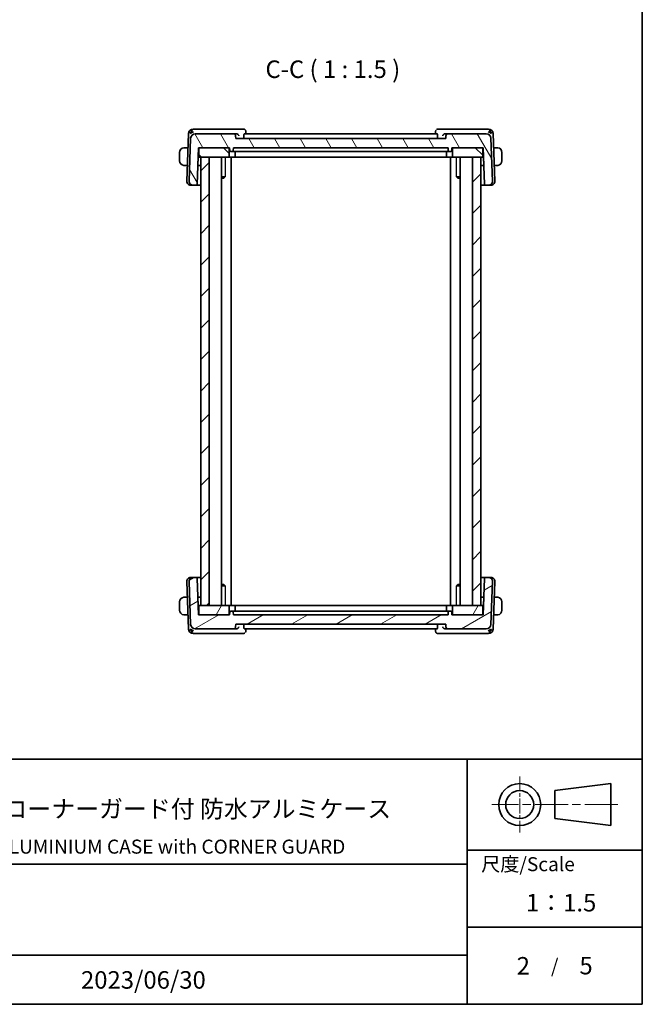
# Model space of a CAD drawing. Units: millimetres. Extents: x 14 to 2205, y 8 to 430.
# Drawn here: x 869 to 1002, y 8 to 219 of the extents above; entities that cross this region are included whole.
import ezdxf
from ezdxf.enums import TextEntityAlignment as Align

# ---------------------------------------------------------------- set-up
doc = ezdxf.new("R2010")
doc.units = ezdxf.units.MM
doc.linetypes.add('CHAIN', pattern=[0.3543, 0.2362, -0.0295, 0.0591, -0.0295])
for name, color, linetype, lineweight in [('Border (ISO)', 7, 'Continuous', 35), ('Hatch (ISO)', 1, 'Continuous', 18), ('Symbol (ISO)', 7, 'Continuous', 18), ('Title (ISO)', 7, 'Continuous', 35), ('Visible (ISO)', 7, 'Continuous', 35), ('Visible Narrow (ISO)', 7, 'Continuous', 25)]:
    doc.layers.add(name, color=color, linetype=linetype, lineweight=lineweight)
doc.styles.add('Note Text (TK)', font='MS PGothic.ttf')
doc.styles.add('文字スタイル67', font='arial.ttf')

# ---------------------------------------------------------------- blocks, each defined once
blk = doc.blocks.new('図面枠 tk図枠')
at = {"layer": 'Border (ISO)'}
for p in [(405.5, 289), (14.5, 8)]:
    blk.add_line(p, (405.5, 8), dxfattribs=at)
blk = doc.blocks.new('表題欄 tk表題欄')
at = {"layer": 'Title (ISO)'}
for p, q in [((74.71, 244.05), (255.71, 244.05)), ((230.71, 244.05), (230.71, 209.05)), ((255.71, 244.05), (255.71, 209.05)), ((243.21, 239.55), (251.21, 240.55)), ((251.21, 234.55), (251.21, 240.55)), ((243.21, 239.55), (243.21, 235.55)), ((243.21, 235.55), (251.21, 234.55)), ((230.71, 231.05), (255.71, 231.05)), ((74.71, 229.05), (230.71, 229.05)), ((230.71, 220.05), (255.71, 220.05)), ((149.71, 216.05), (230.71, 216.05)), ((255.71, 209.05), (74.71, 209.05))]:
    blk.add_line(p, q, dxfattribs=at)
at = {"layer": 'Title (ISO)', "color": 4, "linetype": 'CHAIN', "lineweight": 18, "ltscale": 8.88956}
blk.add_line((238.21, 241.55), (238.21, 233.55), dxfattribs=at)
at = {"layer": 'Title (ISO)', "color": 4, "linetype": 'CHAIN', "lineweight": 18, "ltscale": 20.001633}
blk.add_line((252.21, 237.55), (234.21, 237.55), dxfattribs=at)
at = {"layer": 'Title (ISO)'}
for radius in [3, 2]:
    blk.add_circle((238.21, 237.55), radius, dxfattribs=at)
at = {"layer": 'Title (ISO)', "color": 1, "insert": (232.71, 229.05), "char_height": 2, "attachment_point": 4, "line_spacing_factor": 1.5, "style": 'Note Text (TK)'}
blk.add_mtext('\\fＭＳ Ｐゴシック|b0|i0;\\H2.0000;尺度/Scale', dxfattribs=at)
at = {"layer": 'Title (ISO)', "color": 7, "insert": (243.21, 214.55), "char_height": 2, "attachment_point": 5, "line_spacing_factor": 1.5, "style": 'Note Text (TK)'}
blk.add_mtext('\\fＭＳ Ｐゴシック|b0|i0;\\H2.0000;/', dxfattribs=at)
at = {"layer": 'Title (ISO)', "color": 7}
for tag, p, height, style in [('<品名>_001', (157.5, 235.65), 2.5, 'Note Text (TK)'), ('<Title>_001', (157.45, 230.55), 2, '文字スタイル67'), ('<尺度>_001', (240.63, 222.3), 2.5, 'Note Text (TK)'), ('<ページ_No.>_001', (237.95, 213.3), 2.5, 'Note Text (TK)'), ('<総ページ数>_001', (246.8, 213.3), 2.5, 'Note Text (TK)'), ('作成日_001', (175.59, 211.28), 2.5, 'Note Text (TK)')]:
    blk.add_attdef(tag, p, '', height=height, dxfattribs=dict(at, style=style))
at = {"layer": 'Title (ISO)', "color": 7, "style": 'Note Text (TK)'}
blk.add_attdef('<承認>', text='', height=2.5, dxfattribs=at).set_placement((87.21, 217.05), align=Align.MIDDLE_CENTER)

msp = doc.modelspace()

# ---------------------------------------------------------------- hatches: boundary and pattern name
at = {"layer": 'Hatch (ISO)'}
h = msp.add_hatch(dxfattribs=at)
h.set_pattern_fill('ANSI31', color=256, scale=38.1, angle=75.000175, style=0)
h.set_pattern_definition([(120.0002, (393.75, -4), (-4.12444, -2.381263), [])])
edge = h.paths.add_edge_path()
edge.add_ellipse((968.5983, 193.3447), major_axis=(0.9994, 0.0349), ratio=1, start_angle=0, end_angle=88)
edge.add_line((968.5983, 194.3447), (960.431, 194.3447))
edge.add_ellipse((960.431, 193.8447), major_axis=(0, 0.5), ratio=1, start_angle=0, end_angle=88)
edge.add_line((959.9313, 193.8621), (959.9132, 193.3447))
edge.add_line((959.9132, 193.3447), (914.9481, 193.3447))
edge.add_line((914.9481, 193.3447), (914.9301, 193.8621))
edge.add_ellipse((914.4304, 193.8447), major_axis=(0.4997, 0.0174), ratio=1, start_angle=0, end_angle=88)
edge.add_line((914.4304, 194.3447), (906.2979, 194.3447))
edge.add_ellipse((906.2979, 193.3447), major_axis=(0, 1), ratio=1, start_angle=0, end_angle=88)
edge.add_line((905.2985, 193.3796), (904.977, 184.1726))
edge.add_ellipse((905.7765, 184.1447), major_axis=(-0.7995, 0.0279), ratio=1, start_angle=0, end_angle=92)
edge.add_line((905.7765, 183.3447), (906.4756, 183.3447))
edge.add_ellipse((906.4756, 183.5447), major_axis=(0, -0.2), ratio=1, start_angle=0, end_angle=88)
edge.add_line((906.6755, 183.5377), (906.9481, 191.3447))
edge.add_line((906.9481, 191.3447), (907.2481, 191.3447))
edge.add_line((907.2481, 191.3447), (913.3481, 191.3447))
edge.add_line((913.3481, 191.3447), (913.6481, 191.3447))
edge.add_line((913.6481, 191.3447), (913.6693, 190.7377))
edge.add_ellipse((913.8692, 190.7447), major_axis=(-0.1999, -0.007), ratio=1, start_angle=0, end_angle=88)
edge.add_line((913.8692, 190.5447), (914.227, 190.5447))
edge.add_ellipse((914.227, 190.7447), major_axis=(0, -0.2), ratio=1, start_angle=0, end_angle=88)
edge.add_line((914.4269, 190.7377), (914.4481, 191.3447))
edge.add_line((914.4481, 191.3447), (960.4481, 191.3447))
edge.add_line((960.4481, 191.3447), (960.4693, 190.7377))
edge.add_ellipse((960.6692, 190.7447), major_axis=(-0.1999, -0.007), ratio=1, start_angle=0, end_angle=88)
edge.add_line((960.6692, 190.5447), (961.027, 190.5447))
edge.add_ellipse((961.027, 190.7447), major_axis=(0, -0.2), ratio=1, start_angle=0, end_angle=88)
edge.add_line((961.2269, 190.7377), (961.2481, 191.3447))
edge.add_line((961.2481, 191.3447), (961.5481, 191.3447))
edge.add_line((961.5481, 191.3447), (967.6481, 191.3447))
edge.add_line((967.6481, 191.3447), (967.9481, 191.3447))
edge.add_line((967.9481, 191.3447), (968.2207, 183.5377))
edge.add_ellipse((968.4206, 183.5447), major_axis=(-0.1999, -0.007), ratio=1, start_angle=0, end_angle=88)
edge.add_line((968.4206, 183.3447), (969.1197, 183.3447))
edge.add_ellipse((969.1197, 184.1447), major_axis=(0, -0.8), ratio=1, start_angle=0, end_angle=92)
edge.add_line((969.9192, 184.1726), (969.5977, 193.3796))
h = msp.add_hatch(dxfattribs=at)
h.set_pattern_fill('ANSI31', color=256, scale=38.1, angle=90.00021, style=0)
h.set_pattern_definition([(135.0002, (393.75, -4), (-3.367584, -3.36761), [])])
edge = h.paths.add_edge_path()
edge.add_ellipse((967.6481, 189.5447), major_axis=(0, -0.2), ratio=1, start_angle=0, end_angle=90)
edge.add_line((967.8481, 189.5447), (967.8481, 191.1447))
edge.add_ellipse((967.6481, 191.1447), major_axis=(0.2, 0), ratio=1, start_angle=0, end_angle=90)
edge.add_line((967.6481, 191.3447), (961.5481, 191.3447))
edge.add_ellipse((961.5481, 191.1447), major_axis=(0, 0.2), ratio=1, start_angle=0, end_angle=90)
edge.add_line((961.3481, 191.1447), (961.3481, 189.5447))
edge.add_ellipse((961.5481, 189.5447), major_axis=(-0.2, 0), ratio=1, start_angle=0, end_angle=90)
edge.add_line((961.5481, 189.3447), (965.6481, 189.3447))
edge.add_line((965.6481, 189.3447), (967.4481, 189.3447))
edge.add_line((967.4481, 189.3447), (967.6481, 189.3447))
edge = h.paths.add_edge_path()
edge.add_ellipse((907.2481, 189.5447), major_axis=(-0.2, 0), ratio=1, start_angle=0, end_angle=90)
edge.add_line((907.2481, 189.3447), (907.4481, 189.3447))
edge.add_line((907.4481, 189.3447), (909.2481, 189.3447))
edge.add_line((909.2481, 189.3447), (913.3481, 189.3447))
edge.add_ellipse((913.3481, 189.5447), major_axis=(0, -0.2), ratio=1, start_angle=0, end_angle=90)
edge.add_line((913.5481, 189.5447), (913.5481, 191.1447))
edge.add_ellipse((913.3481, 191.1447), major_axis=(0.2, 0), ratio=1, start_angle=0, end_angle=90)
edge.add_line((913.3481, 191.3447), (907.2481, 191.3447))
edge.add_ellipse((907.2481, 191.1447), major_axis=(0, 0.2), ratio=1, start_angle=0, end_angle=90)
edge.add_line((907.0481, 191.1447), (907.0481, 189.5447))
h = msp.add_hatch(dxfattribs=at)
h.set_pattern_fill('ANSI31', color=256, scale=38.1, style=0)
h.set_pattern_definition([(45, (393.75, -4), (-3.367596, 3.367596), [])])
h.paths.add_polyline_path([(909.2481, 93.3447), (909.2481, 189.3447), (907.4481, 189.3447), (907.4481, 93.3447)])
h.paths.add_polyline_path([(965.6481, 189.3447), (965.6481, 93.3447), (967.4481, 93.3447), (967.4481, 189.3447)])
h = msp.add_hatch(dxfattribs=at)
h.set_pattern_fill('ANSI31', color=256, scale=38.1, angle=-14.999978, style=0)
h.set_pattern_definition([(30, (393.75, -4), (-2.38125, 4.124445), [])])
edge = h.paths.add_edge_path()
edge.add_ellipse((968.5983, 89.3447), major_axis=(0, -1), ratio=1, start_angle=0, end_angle=88)
edge.add_line((969.5977, 89.3098), (969.9192, 98.5168))
edge.add_ellipse((969.1197, 98.5447), major_axis=(0.7995, -0.0279), ratio=1, start_angle=0, end_angle=92)
edge.add_line((969.1197, 99.3447), (968.4206, 99.3447))
edge.add_ellipse((968.4206, 99.1447), major_axis=(0, 0.2), ratio=1, start_angle=0, end_angle=88)
edge.add_line((968.2207, 99.1517), (967.9481, 91.3447))
edge.add_line((967.9481, 91.3447), (967.6481, 91.3447))
edge.add_line((967.6481, 91.3447), (961.5481, 91.3447))
edge.add_line((961.5481, 91.3447), (961.2481, 91.3447))
edge.add_line((961.2481, 91.3447), (961.2269, 91.9517))
edge.add_ellipse((961.027, 91.9447), major_axis=(0.1999, 0.007), ratio=1, start_angle=0, end_angle=88)
edge.add_line((961.027, 92.1447), (960.6692, 92.1447))
edge.add_ellipse((960.6692, 91.9447), major_axis=(0, 0.2), ratio=1, start_angle=0, end_angle=88)
edge.add_line((960.4693, 91.9517), (960.4481, 91.3447))
edge.add_line((960.4481, 91.3447), (914.4481, 91.3447))
edge.add_line((914.4481, 91.3447), (914.4269, 91.9517))
edge.add_ellipse((914.227, 91.9447), major_axis=(0.1999, 0.007), ratio=1, start_angle=0, end_angle=88)
edge.add_line((914.227, 92.1447), (913.8692, 92.1447))
edge.add_ellipse((913.8692, 91.9447), major_axis=(0, 0.2), ratio=1, start_angle=0, end_angle=88)
edge.add_line((913.6693, 91.9517), (913.6481, 91.3447))
edge.add_line((913.6481, 91.3447), (913.3481, 91.3447))
edge.add_line((913.3481, 91.3447), (907.2481, 91.3447))
edge.add_line((907.2481, 91.3447), (906.9481, 91.3447))
edge.add_line((906.9481, 91.3447), (906.6755, 99.1517))
edge.add_ellipse((906.4756, 99.1447), major_axis=(0.1999, 0.007), ratio=1, start_angle=0, end_angle=88)
edge.add_line((906.4756, 99.3447), (905.7765, 99.3447))
edge.add_ellipse((905.7765, 98.5447), major_axis=(0, 0.8), ratio=1, start_angle=0, end_angle=92)
edge.add_line((904.977, 98.5168), (905.2985, 89.3098))
edge.add_ellipse((906.2979, 89.3447), major_axis=(-0.9994, -0.0349), ratio=1, start_angle=0, end_angle=88)
edge.add_line((906.2979, 88.3447), (914.4304, 88.3447))
edge.add_ellipse((914.4304, 88.8447), major_axis=(0, -0.5), ratio=1, start_angle=0, end_angle=88)
edge.add_line((914.9301, 88.8272), (914.9481, 89.3447))
edge.add_line((914.9481, 89.3447), (959.9132, 89.3447))
edge.add_line((959.9132, 89.3447), (959.9313, 88.8272))
edge.add_ellipse((960.431, 88.8447), major_axis=(-0.4997, -0.0174), ratio=1, start_angle=0, end_angle=88)
edge.add_line((960.431, 88.3447), (968.5983, 88.3447))
h = msp.add_hatch(dxfattribs=at)
h.set_pattern_fill('ANSI31', color=256, scale=38.1, angle=14.999978, style=0)
h.set_pattern_definition([(60, (393.75, -4), (-4.124445, 2.38125), [])])
edge = h.paths.add_edge_path()
edge.add_ellipse((967.6481, 93.1447), major_axis=(0.2, 0), ratio=1, start_angle=0, end_angle=90)
edge.add_line((967.6481, 93.3447), (967.4481, 93.3447))
edge.add_line((967.4481, 93.3447), (965.6481, 93.3447))
edge.add_line((965.6481, 93.3447), (961.5481, 93.3447))
edge.add_ellipse((961.5481, 93.1447), major_axis=(0, 0.2), ratio=1, start_angle=0, end_angle=90)
edge.add_line((961.3481, 93.1447), (961.3481, 91.5447))
edge.add_ellipse((961.5481, 91.5447), major_axis=(-0.2, 0), ratio=1, start_angle=0, end_angle=90)
edge.add_line((961.5481, 91.3447), (967.6481, 91.3447))
edge.add_ellipse((967.6481, 91.5447), major_axis=(0, -0.2), ratio=1, start_angle=0, end_angle=90)
edge.add_line((967.8481, 91.5447), (967.8481, 93.1447))
edge = h.paths.add_edge_path()
edge.add_ellipse((907.2481, 93.1447), major_axis=(0, 0.2), ratio=1, start_angle=0, end_angle=90)
edge.add_line((907.0481, 93.1447), (907.0481, 91.5447))
edge.add_ellipse((907.2481, 91.5447), major_axis=(-0.2, 0), ratio=1, start_angle=0, end_angle=90)
edge.add_line((907.2481, 91.3447), (913.3481, 91.3447))
edge.add_ellipse((913.3481, 91.5447), major_axis=(0, -0.2), ratio=1, start_angle=0, end_angle=90)
edge.add_line((913.5481, 91.5447), (913.5481, 93.1447))
edge.add_ellipse((913.3481, 93.1447), major_axis=(0.2, 0), ratio=1, start_angle=0, end_angle=90)
edge.add_line((913.3481, 93.3447), (909.2481, 93.3447))
edge.add_line((909.2481, 93.3447), (907.4481, 93.3447))
edge.add_line((907.4481, 93.3447), (907.2481, 93.3447))

# ---------------------------------------------------------------- linework, layer by layer
at = {"layer": 'Visible (ISO)'}
for p, q in [((904.8335, 194.3796), (904.477, 184.1726)), ((906.3887, 195.3447), (905.8329, 195.3447)), ((914.4304, 194.3447), (906.2979, 194.3447)), ((915.0766, 195.3447), (906.3887, 195.3447)), ((915.043, 194.3447), (914.4304, 194.3447)), ((916.5884, 195.3447), (915.0766, 195.3447)), ((958.0667, 194.3447), (916.7937, 194.3447)), ((917.1269, 194.8199), (917.1462, 194.3447)), ((957.718, 194.3447), (957.7373, 194.82)), ((959.7844, 195.3447), (958.2759, 195.3447)), ((968.5076, 195.3447), (959.7844, 195.3447)), ((960.431, 194.3447), (959.8181, 194.3447)), ((968.5983, 194.3447), (960.431, 194.3447)), ((969.0634, 195.3447), (968.5076, 195.3447)), ((970.4192, 184.1726), (970.0628, 194.3796)), ((905.2985, 193.3796), (904.977, 184.1726)), ((914.9481, 193.3447), (914.9301, 193.8621)), ((959.9132, 193.3447), (914.9481, 193.3447)), ((916.6975, 193.8621), (916.712, 193.3447)), ((958.163, 193.8621), (958.1485, 193.3447)), ((959.9313, 193.8621), (959.9132, 193.3447)), ((969.9192, 184.1726), (969.5977, 193.3796)), ((902.9481, 190.3447), (902.9481, 188.5447)), ((904.7275, 191.3447), (904.2025, 191.3447)), ((906.6755, 183.5377), (906.9481, 191.3447)), ((906.8957, 189.8447), (907.0481, 189.8447)), ((906.9481, 191.3447), (913.6481, 191.3447)), ((907.0481, 191.1447), (907.0481, 189.5447)), ((913.3481, 191.3447), (907.2481, 191.3447)), ((913.5481, 189.5447), (913.5481, 191.1447)), ((913.6481, 191.3447), (913.6693, 190.7377)), ((913.8692, 190.5447), (914.227, 190.5447)), ((914.227, 190.5447), (914.3431, 190.5447)), ((915.4799, 190.5447), (914.3431, 190.5447)), ((914.4269, 190.7377), (914.4481, 191.3447)), ((914.4481, 191.3447), (960.4481, 191.3447)), ((914.8481, 190.5447), (914.8481, 189.5447)), ((915.8751, 190.5447), (959.0212, 190.5447)), ((960.5532, 190.5447), (959.4163, 190.5447)), ((960.0481, 190.5447), (960.0481, 189.5447)), ((960.4481, 191.3447), (960.4693, 190.7377)), ((960.5532, 190.5447), (960.6692, 190.5447)), ((960.6692, 190.5447), (961.027, 190.5447)), ((961.2269, 190.7377), (961.2481, 191.3447)), ((961.2481, 191.3447), (967.9481, 191.3447)), ((961.3481, 191.1447), (961.3481, 189.5447)), ((967.6481, 191.3447), (961.5481, 191.3447)), ((967.8481, 189.5447), (967.8481, 191.1447)), ((967.8481, 189.8447), (968.0005, 189.8447)), ((967.9481, 191.3447), (968.2207, 183.5377)), ((970.6937, 191.3447), (970.1688, 191.3447)), ((971.9481, 188.5447), (971.9481, 190.3447)), ((906.842, 187.7377), (906.8981, 189.3447)), ((906.879, 189.3645), (906.8981, 189.3447)), ((906.8981, 189.3447), (907.2481, 189.3447)), ((907.2481, 189.3447), (913.3481, 189.3447)), ((909.2481, 189.3447), (907.4481, 189.3447)), ((907.4481, 189.3447), (907.4481, 93.3447)), ((909.2481, 93.3447), (909.2481, 189.3447)), ((911.9019, 189.3447), (911.9019, 93.3447)), ((913.3481, 189.3447), (913.4926, 189.3447)), ((914.6481, 189.3447), (913.4926, 189.3447)), ((913.9481, 189.3447), (913.9481, 93.3447)), ((914.6481, 189.3447), (915.0481, 189.3447)), ((915.0481, 189.3447), (959.8481, 189.3447)), ((959.8481, 189.3447), (960.2481, 189.3447)), ((961.4037, 189.3447), (960.2481, 189.3447)), ((960.9481, 189.3447), (960.9481, 93.3447)), ((961.4037, 189.3447), (961.5481, 189.3447)), ((961.5481, 189.3447), (967.6481, 189.3447)), ((962.9943, 189.3447), (962.9943, 93.3447)), ((965.6481, 189.3447), (965.6481, 93.3447)), ((967.4481, 189.3447), (965.6481, 189.3447)), ((967.4481, 93.3447), (967.4481, 189.3447)), ((967.6481, 189.3447), (967.9981, 189.3447)), ((967.9981, 189.3447), (968.0173, 189.3645)), ((967.9981, 189.3447), (968.0542, 187.7377)), ((904.2025, 187.5447), (904.5948, 187.5447)), ((907.4481, 187.5447), (906.8154, 187.5447)), ((968.0808, 187.5447), (967.4481, 187.5447)), ((970.3015, 187.5447), (970.6937, 187.5447)), ((911.9019, 185.1207), (912.6871, 185.1207)), ((912.4221, 184.8447), (911.9019, 184.8447)), ((912.4221, 184.8447), (912.6077, 185.0303)), ((962.2091, 185.1207), (962.9943, 185.1207)), ((962.4742, 184.8447), (962.2886, 185.0303)), ((962.9943, 184.8447), (962.4742, 184.8447)), ((905.3351, 183.3447), (905.2765, 183.3447)), ((905.3351, 183.3447), (905.7765, 183.3447)), ((905.7765, 183.3447), (906.4756, 183.3447)), ((906.4756, 183.3447), (907.4481, 183.3447)), ((967.4481, 183.3447), (968.4206, 183.3447)), ((968.4206, 183.3447), (969.1197, 183.3447)), ((969.1197, 183.3447), (969.5612, 183.3447)), ((969.6197, 183.3447), (969.5612, 183.3447)), ((905.2765, 99.3447), (905.3351, 99.3447)), ((905.7765, 99.3447), (905.3351, 99.3447)), ((906.4756, 99.3447), (905.7765, 99.3447)), ((907.4481, 99.3447), (906.4756, 99.3447)), ((906.9481, 91.3447), (906.6755, 99.1517)), ((968.4206, 99.3447), (967.4481, 99.3447)), ((968.2207, 99.1517), (967.9481, 91.3447)), ((969.1197, 99.3447), (968.4206, 99.3447)), ((969.5612, 99.3447), (969.1197, 99.3447)), ((969.5612, 99.3447), (969.6197, 99.3447)), ((904.477, 98.5168), (904.8335, 88.3098)), ((904.977, 98.5168), (905.2985, 89.3098)), ((911.9019, 97.8447), (912.4221, 97.8447)), ((912.6871, 97.5686), (911.9019, 97.5686)), ((912.4221, 97.8447), (912.6077, 97.6591)), ((962.9943, 97.5686), (962.2091, 97.5686)), ((962.4742, 97.8447), (962.2886, 97.6591)), ((962.4742, 97.8447), (962.9943, 97.8447)), ((969.5977, 89.3098), (969.9192, 98.5168)), ((970.0628, 88.3098), (970.4192, 98.5168)), ((904.5948, 95.1447), (904.2025, 95.1447)), ((906.8154, 95.1447), (907.4481, 95.1447)), ((906.8981, 93.3447), (906.842, 94.9517)), ((967.4481, 95.1447), (968.0808, 95.1447)), ((968.0542, 94.9517), (967.9981, 93.3447)), ((970.6937, 95.1447), (970.3015, 95.1447)), ((902.9481, 94.1447), (902.9481, 92.3447)), ((906.8981, 93.3447), (906.879, 93.3249)), ((907.0481, 92.8447), (906.8957, 92.8447)), ((907.2481, 93.3447), (906.8981, 93.3447)), ((907.0481, 93.1447), (907.0481, 91.5447)), ((913.3481, 93.3447), (907.2481, 93.3447)), ((907.4481, 93.3447), (909.2481, 93.3447)), ((913.4926, 93.3447), (913.3481, 93.3447)), ((913.4926, 93.3447), (914.6481, 93.3447)), ((913.5481, 91.5447), (913.5481, 93.1447)), ((915.0481, 93.3447), (914.6481, 93.3447)), ((914.8481, 92.1447), (914.8481, 93.1447)), ((959.8481, 93.3447), (915.0481, 93.3447)), ((960.2481, 93.3447), (959.8481, 93.3447)), ((960.0481, 92.1447), (960.0481, 93.1447)), ((960.2481, 93.3447), (961.4037, 93.3447)), ((961.3481, 93.1447), (961.3481, 91.5447)), ((961.5481, 93.3447), (961.4037, 93.3447)), ((967.6481, 93.3447), (961.5481, 93.3447)), ((965.6481, 93.3447), (967.4481, 93.3447)), ((967.9981, 93.3447), (967.6481, 93.3447)), ((967.8481, 91.5447), (967.8481, 93.1447)), ((968.0005, 92.8447), (967.8481, 92.8447)), ((968.0173, 93.3249), (967.9981, 93.3447)), ((971.9481, 92.3447), (971.9481, 94.1447)), ((904.2025, 91.3447), (904.7275, 91.3447)), ((913.6481, 91.3447), (906.9481, 91.3447)), ((907.2481, 91.3447), (913.3481, 91.3447)), ((913.6693, 91.9517), (913.6481, 91.3447)), ((914.227, 92.1447), (913.8692, 92.1447)), ((914.3431, 92.1447), (914.227, 92.1447)), ((914.3431, 92.1447), (915.4799, 92.1447)), ((914.4481, 91.3447), (914.4269, 91.9517)), ((960.4481, 91.3447), (914.4481, 91.3447)), ((959.0212, 92.1447), (915.8751, 92.1447)), ((959.4163, 92.1447), (960.5532, 92.1447)), ((960.4693, 91.9517), (960.4481, 91.3447)), ((960.6692, 92.1447), (960.5532, 92.1447)), ((961.027, 92.1447), (960.6692, 92.1447)), ((961.2481, 91.3447), (961.2269, 91.9517)), ((967.9481, 91.3447), (961.2481, 91.3447)), ((961.5481, 91.3447), (967.6481, 91.3447)), ((970.1688, 91.3447), (970.6937, 91.3447)), ((914.9301, 88.8272), (914.9481, 89.3447)), ((914.9481, 89.3447), (959.9132, 89.3447)), ((916.6975, 88.8272), (916.712, 89.3447)), ((958.163, 88.8272), (958.1485, 89.3447)), ((959.9132, 89.3447), (959.9313, 88.8272)), ((905.8329, 87.3447), (906.3887, 87.3447)), ((906.2979, 88.3447), (914.4304, 88.3447)), ((906.3887, 87.3447), (915.0766, 87.3447)), ((914.4304, 88.3447), (915.043, 88.3447)), ((915.0766, 87.3447), (916.5884, 87.3447)), ((916.7937, 88.3447), (958.0667, 88.3447)), ((917.1462, 88.3447), (917.1269, 87.8694)), ((957.7373, 87.8695), (957.718, 88.3447)), ((958.2759, 87.3447), (959.7844, 87.3447)), ((959.7844, 87.3447), (968.5076, 87.3447)), ((959.8181, 88.3447), (960.431, 88.3447)), ((960.431, 88.3447), (968.5983, 88.3447)), ((968.5076, 87.3447), (969.0634, 87.3447))]:
    msp.add_line(p, q, dxfattribs=at)
for centre, radius, start, end in [((905.8329, 194.3447), 1, 90, 178), ((906.2979, 193.3447), 1, 90, 178), ((914.4304, 193.8447), 0.5, 2, 90), ((960.431, 193.8447), 0.5, 90, 178), ((968.5983, 193.3447), 1, 2, 90), ((969.0634, 194.3447), 1, 2, 90), ((903.9481, 190.3447), 1, 97.635382, 180), ((907.2481, 191.1447), 0.2, 90, 180), ((913.3481, 191.1447), 0.2, 0, 90), ((913.8692, 190.7447), 0.2, 182, 270), ((914.227, 190.7447), 0.2, 270, 358), ((960.6692, 190.7447), 0.2, 182, 270), ((961.027, 190.7447), 0.2, 270, 358), ((961.5481, 191.1447), 0.2, 90, 180), ((967.6481, 191.1447), 0.2, 0, 90), ((970.9481, 190.3447), 1, 0, 82.364618), ((903.9481, 188.5447), 1, 180, 262.364618), ((906.6421, 187.7447), 0.2, 332.270383, 358), ((907.2481, 189.5447), 0.2, 180, 270), ((913.3481, 189.5447), 0.2, 270, 0), ((914.6481, 189.5447), 0.2, 270, 0), ((960.2481, 189.5447), 0.2, 180, 270), ((961.5481, 189.5447), 0.2, 180, 270), ((967.6481, 189.5447), 0.2, 270, 0), ((968.2541, 187.7447), 0.2, 182, 207.729617), ((970.9481, 188.5447), 1, 277.635382, 0), ((905.2765, 184.1447), 0.8, 178, 270), ((905.7765, 184.1447), 0.8, 178, 270), ((906.4756, 183.5447), 0.2, 270, 358), ((968.4206, 183.5447), 0.2, 182, 270), ((969.1197, 184.1447), 0.8, 270, 2), ((969.6197, 184.1447), 0.8, 270, 2), ((905.2765, 98.5447), 0.8, 90, 182), ((905.7765, 98.5447), 0.8, 90, 182), ((906.4756, 99.1447), 0.2, 2, 90), ((968.4206, 99.1447), 0.2, 90, 178), ((969.1197, 98.5447), 0.8, 358, 90), ((969.6197, 98.5447), 0.8, 358, 90), ((903.9481, 94.1447), 1, 97.635382, 180), ((906.6421, 94.9447), 0.2, 2, 27.729617), ((968.2541, 94.9447), 0.2, 152.270383, 178), ((970.9481, 94.1447), 1, 0, 82.364618), ((907.2481, 93.1447), 0.2, 90, 180), ((913.3481, 93.1447), 0.2, 0, 90), ((914.6481, 93.1447), 0.2, 0, 90), ((960.2481, 93.1447), 0.2, 90, 180), ((961.5481, 93.1447), 0.2, 90, 180), ((967.6481, 93.1447), 0.2, 0, 90), ((903.9481, 92.3447), 1, 180, 262.364618), ((907.2481, 91.5447), 0.2, 180, 270), ((913.3481, 91.5447), 0.2, 270, 0), ((913.8692, 91.9447), 0.2, 90, 178), ((914.227, 91.9447), 0.2, 2, 90), ((960.6692, 91.9447), 0.2, 90, 178), ((961.027, 91.9447), 0.2, 2, 90), ((961.5481, 91.5447), 0.2, 180, 270), ((967.6481, 91.5447), 0.2, 270, 0), ((970.9481, 92.3447), 1, 277.635382, 0), ((906.2979, 89.3447), 1, 182, 270), ((914.4304, 88.8447), 0.5, 270, 358), ((960.431, 88.8447), 0.5, 182, 270), ((968.5983, 89.3447), 1, 270, 358), ((905.8329, 88.3447), 1, 182, 270), ((969.0634, 88.3447), 1, 270, 358)]:
    msp.add_arc(centre, radius, start, end, dxfattribs=at)
for centre, major_axis, ratio, start_param, end_param in [((905.9058, 194.3447), (0.5717, 0.9407), 0.59361992, 1.09724416, 1.88213769), ((905.9058, 194.3447), (0.9967, 0.3818), 0.33633422, 1.43764033, 2.22253386), ((915.0408, 193.8462), (0.4934, 0.1009), 0.98933357, 1.26849542, 1.36703254), ((959.8202, 193.8462), (0.4934, -0.1008), 0.98932573, 1.77449757, 1.87309756), ((968.9904, 194.3447), (0.9967, -0.3818), 0.33633422, 0.91905879, 1.70395233), ((968.9904, 194.3447), (-0.5717, 0.9407), 0.59361992, 4.40104762, 5.18594115), ((905.9058, 88.3447), (-0.9967, 0.3818), 0.33633422, 0.91905879, 1.70395233), ((905.9058, 88.3447), (0.5717, -0.9407), 0.59361992, 4.40104762, 5.18594115), ((915.0408, 88.8431), (0.4934, -0.1009), 0.98933357, 4.91615285, 5.01468997), ((959.8202, 88.8431), (0.4934, 0.1008), 0.98932573, 4.41008783, 4.50868783), ((968.9904, 88.3447), (-0.9967, -0.3818), 0.33633422, 1.43764033, 2.22253386), ((968.9904, 88.3447), (-0.5717, -0.9407), 0.59361992, 1.09724416, 1.88213769)]:
    msp.add_ellipse(centre, major_axis=major_axis, ratio=ratio, start_param=start_param, end_param=end_param, dxfattribs=at)
for points, knots in [([(915.0925, 194.3423), (915.1263, 194.339), (915.1595, 194.3323), (915.2242, 194.3132), (915.2553, 194.3007), (915.3368, 194.2599), (915.3953, 194.2205), (915.4913, 194.1196), (915.5247, 194.0714), (915.5754, 193.9711), (915.5929, 193.9181), (915.6019, 193.8639), (915.6021, 193.863), (915.6022, 193.8621)], [0, 0, 0, 0, 0.0101964675, 0.0101964675, 0.0205666964, 0.0205666964, 0.039108364, 0.039108364, 0.053404004, 0.053404004, 0.0679746159, 0.0679746159, 0.0682085744, 0.0682085744, 0.0682085744, 0.0682085744]), ([(916.5884, 195.3447), (916.6451, 195.3447), (916.7028, 195.335), (916.8111, 195.2986), (916.863, 195.2714), (916.9082, 195.2382)], [0, 0, 0, 0, 0.0175902707, 0.0175902707, 0.0353117004, 0.0353117004, 0.0353117004, 0.0353117004]), ([(916.6975, 193.8621), (916.6959, 193.9211), (916.6966, 193.9829), (916.7036, 194.1014), (916.7103, 194.1572), (916.7274, 194.2454), (916.7389, 194.2835), (916.765, 194.3328), (916.7796, 194.3447), (916.7937, 194.3447)], [0.0013591515, 0.0013591515, 0.0013591515, 0.0013591515, 0.0189036639, 0.0189036639, 0.0378073278, 0.0378073278, 0.056990592, 0.056990592, 0.0757715542, 0.0757715542, 0.0757715542, 0.0757715542]), ([(916.9082, 195.2382), (916.9566, 195.2028), (916.9994, 195.1586), (917.0659, 195.0604), (917.0911, 195.0057), (917.1188, 194.9069), (917.1254, 194.8627), (917.127, 194.8198)], [0.0000286142, 0.0000286142, 0.0000286142, 0.0000286142, 0.0185094971, 0.0185094971, 0.0364833619, 0.0364833619, 0.0501852991, 0.0501852991, 0.0501852991, 0.0501852991]), ([(957.7367, 194.8193), (957.7389, 194.8724), (957.7497, 194.9275), (957.7859, 195.0253), (957.8096, 195.0698), (957.8386, 195.1102)], [0, 0, 0, 0, 0.0171481499, 0.0171481499, 0.0322793442, 0.0322793442, 0.0322793442, 0.0322793442]), ([(957.9558, 195.2381), (958.0024, 195.2723), (958.0561, 195.3002), (958.1649, 195.3355), (958.2208, 195.3447), (958.2759, 195.3447)], [0, 0, 0, 0, 0.018260866, 0.018260866, 0.03533529, 0.03533529, 0.03533529, 0.03533529]), ([(958.0667, 194.3447), (958.0809, 194.3447), (958.0954, 194.3328), (958.1215, 194.2835), (958.133, 194.2454), (958.1501, 194.1572), (958.1569, 194.1014), (958.1639, 193.9829), (958.1646, 193.9211), (958.163, 193.8621)], [0.2296504219, 0.2296504219, 0.2296504219, 0.2296504219, 0.2484315468, 0.2484315468, 0.2676151749, 0.2676151749, 0.2865189191, 0.2865189191, 0.3040636912, 0.3040636912, 0.3040636912, 0.3040636912]), ([(959.2588, 193.8621), (959.2589, 193.863), (959.2591, 193.8639), (959.2681, 193.9181), (959.2856, 193.9711), (959.3363, 194.0713), (959.3697, 194.1196), (959.4657, 194.2205), (959.5242, 194.2598), (959.6057, 194.3007), (959.6368, 194.3132), (959.7015, 194.3323), (959.7347, 194.339), (959.7685, 194.3423)], [-0.000354285, -0.000354285, -0.000354285, -0.000354285, 0, 0, 0.02206324, 0.02206324, 0.043710088, 0.043710088, 0.07178768, 0.07178768, 0.087488378, 0.087488378, 0.102925941, 0.102925941, 0.102925941, 0.102925941]), ([(903.9481, 191.3447), (903.9468, 191.3447), (903.9446, 191.3447), (903.9418, 191.3447), (903.9357, 191.3446), (903.9265, 191.3445), (903.9158, 191.3442), (903.9079, 191.3439), (903.8991, 191.3435), (903.8901, 191.343), (903.8816, 191.3425), (903.873, 191.3419), (903.8648, 191.3412), (903.8559, 191.3405), (903.8473, 191.3396), (903.8399, 191.3388), (903.8277, 191.3375), (903.8185, 191.3363), (903.8153, 191.3358)], [0.000000144, 0.000000144, 0.000000144, 0.000000144, 0.094244623, 0.094244623, 0.094244623, 0.296084967, 0.296084967, 0.296084967, 0.446134625, 0.446134625, 0.446134625, 0.588438527, 0.588438527, 0.588438527, 0.744229367, 0.744229367, 0.744229367, 1, 1, 1, 1]), ([(903.9962, 191.3447), (903.9858, 191.3447), (903.9764, 191.3447), (903.9686, 191.3447), (903.9594, 191.3447), (903.9524, 191.3447), (903.9481, 191.3447)], [0.741726882, 0.741726882, 0.741726882, 0.741726882, 0.860546319, 0.860546319, 0.860546319, 1, 1, 1, 1]), ([(904.2025, 191.3447), (904.1956, 191.3447), (904.1827, 191.3447), (904.1663, 191.3447), (904.1557, 191.3447), (904.1437, 191.3447), (904.1308, 191.3447), (904.1196, 191.3447), (904.1077, 191.3447), (904.0958, 191.3447), (904.0844, 191.3447), (904.0729, 191.3447), (904.0617, 191.3447), (904.0503, 191.3447), (904.0393, 191.3447), (904.0287, 191.3447), (904.0171, 191.3447), (904.0062, 191.3447), (903.9962, 191.3447)], [0, 0, 0, 0, 0.19035453, 0.19035453, 0.19035453, 0.313863222, 0.313863222, 0.313863222, 0.421406083, 0.421406083, 0.421406083, 0.523967972, 0.523967972, 0.523967972, 0.628134753, 0.628134753, 0.628134753, 0.741726882, 0.741726882, 0.741726882, 0.741726882]), ([(970.9001, 191.3447), (970.8882, 191.3447), (970.875, 191.3447), (970.861, 191.3447), (970.8482, 191.3447), (970.8347, 191.3447), (970.821, 191.3447), (970.8072, 191.3447), (970.7931, 191.3447), (970.7795, 191.3447), (970.7643, 191.3447), (970.7498, 191.3447), (970.7371, 191.3447), (970.7173, 191.3447), (970.7016, 191.3447), (970.6937, 191.3447)], [0.258273118, 0.258273118, 0.258273118, 0.258273118, 0.393143911, 0.393143911, 0.393143911, 0.516901466, 0.516901466, 0.516901466, 0.642015716, 0.642015716, 0.642015716, 0.782669876, 0.782669876, 0.782669876, 1, 1, 1, 1]), ([(970.9481, 191.3447), (970.9457, 191.3447), (970.9425, 191.3447), (970.9385, 191.3447), (970.9293, 191.3447), (970.9158, 191.3447), (970.9001, 191.3447)], [0.000000157, 0.000000157, 0.000000157, 0.000000157, 0.07789573, 0.07789573, 0.07789573, 0.258273118, 0.258273118, 0.258273118, 0.258273118]), ([(971.081, 191.3358), (971.0769, 191.3364), (971.0634, 191.3382), (971.0464, 191.3398), (971.0356, 191.3409), (971.0234, 191.3419), (971.0112, 191.3427), (970.9986, 191.3435), (970.9859, 191.3441), (970.9753, 191.3443), (970.962, 191.3447), (970.9518, 191.3447), (970.9481, 191.3447)], [0, 0, 0, 0, 0.32158276, 0.32158276, 0.32158276, 0.52551233, 0.52551233, 0.52551233, 0.73736223, 0.73736223, 0.73736223, 1, 1, 1, 1]), ([(903.8153, 187.5536), (903.8194, 187.553), (903.8328, 187.5512), (903.8498, 187.5495), (903.8606, 187.5485), (903.8728, 187.5475), (903.885, 187.5467), (903.8977, 187.5459), (903.9103, 187.5453), (903.921, 187.5451), (903.9342, 187.5447), (903.9445, 187.5447), (903.9481, 187.5447)], [0, 0, 0, 0, 0.32158276, 0.32158276, 0.32158276, 0.52551233, 0.52551233, 0.52551233, 0.73736223, 0.73736223, 0.73736223, 1, 1, 1, 1]), ([(903.9481, 187.5447), (903.9505, 187.5447), (903.9537, 187.5447), (903.9577, 187.5447), (903.967, 187.5447), (903.9805, 187.5447), (903.9962, 187.5447)], [0.000000157, 0.000000157, 0.000000157, 0.000000157, 0.07789573, 0.07789573, 0.07789573, 0.258273118, 0.258273118, 0.258273118, 0.258273118]), ([(903.9962, 187.5447), (904.008, 187.5447), (904.0213, 187.5447), (904.0352, 187.5447), (904.048, 187.5447), (904.0615, 187.5447), (904.0752, 187.5447), (904.0891, 187.5447), (904.1032, 187.5447), (904.1167, 187.5447), (904.1319, 187.5447), (904.1464, 187.5447), (904.1592, 187.5447), (904.1789, 187.5447), (904.1946, 187.5447), (904.2025, 187.5447)], [0.258273118, 0.258273118, 0.258273118, 0.258273118, 0.393143911, 0.393143911, 0.393143911, 0.516901466, 0.516901466, 0.516901466, 0.642015716, 0.642015716, 0.642015716, 0.782669876, 0.782669876, 0.782669876, 1, 1, 1, 1]), ([(970.6937, 187.5447), (970.7006, 187.5447), (970.7135, 187.5447), (970.7299, 187.5447), (970.7405, 187.5447), (970.7526, 187.5447), (970.7655, 187.5447), (970.7767, 187.5447), (970.7885, 187.5447), (970.8005, 187.5447), (970.8119, 187.5447), (970.8233, 187.5447), (970.8345, 187.5447), (970.8459, 187.5447), (970.857, 187.5447), (970.8676, 187.5447), (970.8791, 187.5447), (970.8901, 187.5447), (970.9001, 187.5447)], [0, 0, 0, 0, 0.19035453, 0.19035453, 0.19035453, 0.313863222, 0.313863222, 0.313863222, 0.421406083, 0.421406083, 0.421406083, 0.523967972, 0.523967972, 0.523967972, 0.628134753, 0.628134753, 0.628134753, 0.741726882, 0.741726882, 0.741726882, 0.741726882]), ([(970.9001, 187.5447), (970.9104, 187.5447), (970.9198, 187.5447), (970.9276, 187.5447), (970.9368, 187.5447), (970.9439, 187.5447), (970.9481, 187.5447)], [0.741726882, 0.741726882, 0.741726882, 0.741726882, 0.860546319, 0.860546319, 0.860546319, 1, 1, 1, 1]), ([(970.9481, 187.5447), (970.9494, 187.5447), (970.9516, 187.5447), (970.9545, 187.5447), (970.9606, 187.5447), (970.9697, 187.5449), (970.9804, 187.5452), (970.9883, 187.5455), (970.9972, 187.5459), (971.0061, 187.5464), (971.0146, 187.5469), (971.0232, 187.5475), (971.0314, 187.5482), (971.0404, 187.5489), (971.0489, 187.5498), (971.0563, 187.5506), (971.0685, 187.5519), (971.0777, 187.5531), (971.081, 187.5536)], [0.000000144, 0.000000144, 0.000000144, 0.000000144, 0.094244623, 0.094244623, 0.094244623, 0.296084967, 0.296084967, 0.296084967, 0.446134625, 0.446134625, 0.446134625, 0.588438527, 0.588438527, 0.588438527, 0.744229367, 0.744229367, 0.744229367, 1, 1, 1, 1]), ([(903.9481, 95.1447), (903.9468, 95.1447), (903.9446, 95.1447), (903.9418, 95.1447), (903.9357, 95.1446), (903.9265, 95.1445), (903.9158, 95.1442), (903.9079, 95.1439), (903.8991, 95.1435), (903.8901, 95.143), (903.8816, 95.1425), (903.873, 95.1419), (903.8648, 95.1412), (903.8559, 95.1405), (903.8473, 95.1396), (903.8399, 95.1388), (903.8277, 95.1375), (903.8185, 95.1363), (903.8153, 95.1358)], [0.000000144, 0.000000144, 0.000000144, 0.000000144, 0.094244623, 0.094244623, 0.094244623, 0.296084967, 0.296084967, 0.296084967, 0.446134625, 0.446134625, 0.446134625, 0.588438527, 0.588438527, 0.588438527, 0.744229367, 0.744229367, 0.744229367, 1, 1, 1, 1]), ([(903.9962, 95.1447), (903.9858, 95.1447), (903.9764, 95.1447), (903.9686, 95.1447), (903.9594, 95.1447), (903.9524, 95.1447), (903.9481, 95.1447)], [0.741726882, 0.741726882, 0.741726882, 0.741726882, 0.860546319, 0.860546319, 0.860546319, 1, 1, 1, 1]), ([(904.2025, 95.1447), (904.1956, 95.1447), (904.1827, 95.1447), (904.1663, 95.1447), (904.1557, 95.1447), (904.1437, 95.1447), (904.1308, 95.1447), (904.1196, 95.1447), (904.1077, 95.1447), (904.0958, 95.1447), (904.0844, 95.1447), (904.0729, 95.1447), (904.0617, 95.1447), (904.0503, 95.1447), (904.0393, 95.1447), (904.0287, 95.1447), (904.0171, 95.1447), (904.0062, 95.1447), (903.9962, 95.1447)], [0, 0, 0, 0, 0.19035453, 0.19035453, 0.19035453, 0.313863222, 0.313863222, 0.313863222, 0.421406083, 0.421406083, 0.421406083, 0.523967972, 0.523967972, 0.523967972, 0.628134753, 0.628134753, 0.628134753, 0.741726882, 0.741726882, 0.741726882, 0.741726882]), ([(970.9001, 95.1447), (970.8882, 95.1447), (970.875, 95.1447), (970.861, 95.1447), (970.8482, 95.1447), (970.8347, 95.1447), (970.821, 95.1447), (970.8072, 95.1447), (970.7931, 95.1447), (970.7795, 95.1447), (970.7643, 95.1447), (970.7498, 95.1447), (970.7371, 95.1447), (970.7173, 95.1447), (970.7016, 95.1447), (970.6937, 95.1447)], [0.258273118, 0.258273118, 0.258273118, 0.258273118, 0.393143911, 0.393143911, 0.393143911, 0.516901466, 0.516901466, 0.516901466, 0.642015716, 0.642015716, 0.642015716, 0.782669876, 0.782669876, 0.782669876, 1, 1, 1, 1]), ([(970.9481, 95.1447), (970.9457, 95.1447), (970.9425, 95.1447), (970.9385, 95.1447), (970.9293, 95.1447), (970.9158, 95.1447), (970.9001, 95.1447)], [0.000000157, 0.000000157, 0.000000157, 0.000000157, 0.07789573, 0.07789573, 0.07789573, 0.258273118, 0.258273118, 0.258273118, 0.258273118]), ([(971.081, 95.1358), (971.0769, 95.1364), (971.0634, 95.1382), (971.0464, 95.1398), (971.0356, 95.1409), (971.0234, 95.1419), (971.0112, 95.1427), (970.9986, 95.1435), (970.9859, 95.1441), (970.9753, 95.1443), (970.962, 95.1447), (970.9518, 95.1447), (970.9481, 95.1447)], [0, 0, 0, 0, 0.32158276, 0.32158276, 0.32158276, 0.52551233, 0.52551233, 0.52551233, 0.73736223, 0.73736223, 0.73736223, 1, 1, 1, 1]), ([(903.8153, 91.3536), (903.8194, 91.353), (903.8328, 91.3512), (903.8498, 91.3495), (903.8606, 91.3485), (903.8728, 91.3475), (903.885, 91.3467), (903.8977, 91.3459), (903.9103, 91.3453), (903.921, 91.3451), (903.9342, 91.3447), (903.9445, 91.3447), (903.9481, 91.3447)], [0, 0, 0, 0, 0.32158276, 0.32158276, 0.32158276, 0.52551233, 0.52551233, 0.52551233, 0.73736223, 0.73736223, 0.73736223, 1, 1, 1, 1]), ([(903.9481, 91.3447), (903.9505, 91.3447), (903.9537, 91.3447), (903.9577, 91.3447), (903.967, 91.3447), (903.9805, 91.3447), (903.9962, 91.3447)], [0.000000157, 0.000000157, 0.000000157, 0.000000157, 0.07789573, 0.07789573, 0.07789573, 0.258273118, 0.258273118, 0.258273118, 0.258273118]), ([(903.9962, 91.3447), (904.008, 91.3447), (904.0213, 91.3447), (904.0352, 91.3447), (904.048, 91.3447), (904.0615, 91.3447), (904.0752, 91.3447), (904.0891, 91.3447), (904.1032, 91.3447), (904.1167, 91.3447), (904.1319, 91.3447), (904.1464, 91.3447), (904.1592, 91.3447), (904.1789, 91.3447), (904.1946, 91.3447), (904.2025, 91.3447)], [0.258273118, 0.258273118, 0.258273118, 0.258273118, 0.393143911, 0.393143911, 0.393143911, 0.516901466, 0.516901466, 0.516901466, 0.642015716, 0.642015716, 0.642015716, 0.782669876, 0.782669876, 0.782669876, 1, 1, 1, 1]), ([(970.6937, 91.3447), (970.7006, 91.3447), (970.7135, 91.3447), (970.7299, 91.3447), (970.7405, 91.3447), (970.7526, 91.3447), (970.7655, 91.3447), (970.7767, 91.3447), (970.7885, 91.3447), (970.8005, 91.3447), (970.8119, 91.3447), (970.8233, 91.3447), (970.8345, 91.3447), (970.8459, 91.3447), (970.857, 91.3447), (970.8676, 91.3447), (970.8791, 91.3447), (970.8901, 91.3447), (970.9001, 91.3447)], [0, 0, 0, 0, 0.19035453, 0.19035453, 0.19035453, 0.313863222, 0.313863222, 0.313863222, 0.421406083, 0.421406083, 0.421406083, 0.523967972, 0.523967972, 0.523967972, 0.628134753, 0.628134753, 0.628134753, 0.741726882, 0.741726882, 0.741726882, 0.741726882]), ([(970.9001, 91.3447), (970.9104, 91.3447), (970.9198, 91.3447), (970.9276, 91.3447), (970.9368, 91.3447), (970.9439, 91.3447), (970.9481, 91.3447)], [0.741726882, 0.741726882, 0.741726882, 0.741726882, 0.860546319, 0.860546319, 0.860546319, 1, 1, 1, 1]), ([(970.9481, 91.3447), (970.9494, 91.3447), (970.9516, 91.3447), (970.9545, 91.3447), (970.9606, 91.3447), (970.9697, 91.3449), (970.9804, 91.3452), (970.9883, 91.3455), (970.9972, 91.3459), (971.0061, 91.3464), (971.0146, 91.3469), (971.0232, 91.3475), (971.0314, 91.3482), (971.0404, 91.3489), (971.0489, 91.3498), (971.0563, 91.3506), (971.0685, 91.3519), (971.0777, 91.3531), (971.081, 91.3536)], [0.000000144, 0.000000144, 0.000000144, 0.000000144, 0.094244623, 0.094244623, 0.094244623, 0.296084967, 0.296084967, 0.296084967, 0.446134625, 0.446134625, 0.446134625, 0.588438527, 0.588438527, 0.588438527, 0.744229367, 0.744229367, 0.744229367, 1, 1, 1, 1]), ([(915.6022, 88.8272), (915.6021, 88.8264), (915.6019, 88.8255), (915.5929, 88.7713), (915.5754, 88.7182), (915.5247, 88.618), (915.4913, 88.5698), (915.3953, 88.4689), (915.3368, 88.4295), (915.2553, 88.3887), (915.2242, 88.3762), (915.1595, 88.3571), (915.1263, 88.3504), (915.0925, 88.3471)], [-0.00035428, -0.00035428, -0.00035428, -0.00035428, 0, 0, 0.022064051, 0.022064051, 0.043711716, 0.043711716, 0.071789074, 0.071789074, 0.08749255, 0.08749255, 0.102932902, 0.102932902, 0.102932902, 0.102932902]), ([(916.7937, 88.3447), (916.7796, 88.3447), (916.765, 88.3566), (916.7389, 88.4059), (916.7274, 88.444), (916.7103, 88.5322), (916.7036, 88.588), (916.6966, 88.7064), (916.6959, 88.7683), (916.6975, 88.8272)], [0.2296471606, 0.2296471606, 0.2296471606, 0.2296471606, 0.2484281228, 0.2484281228, 0.267611387, 0.267611387, 0.2865150509, 0.2865150509, 0.3040595633, 0.3040595633, 0.3040595633, 0.3040595633]), ([(958.163, 88.8272), (958.1646, 88.7683), (958.1639, 88.7064), (958.1569, 88.588), (958.1501, 88.5322), (958.133, 88.444), (958.1215, 88.4059), (958.0954, 88.3566), (958.0809, 88.3447), (958.0667, 88.3447)], [0.0013589722, 0.0013589722, 0.0013589722, 0.0013589722, 0.0189037443, 0.0189037443, 0.0378074885, 0.0378074885, 0.0569911166, 0.0569911166, 0.0757722415, 0.0757722415, 0.0757722415, 0.0757722415]), ([(959.7685, 88.3471), (959.7347, 88.3504), (959.7015, 88.3571), (959.6368, 88.3762), (959.6057, 88.3887), (959.5242, 88.4295), (959.4657, 88.4689), (959.3697, 88.5698), (959.3363, 88.618), (959.2856, 88.7182), (959.2681, 88.7713), (959.2591, 88.8255), (959.2589, 88.8264), (959.2588, 88.8272)], [0, 0, 0, 0, 0.0101952844, 0.0101952844, 0.0205643492, 0.0205643492, 0.0391073687, 0.0391073687, 0.0534033932, 0.0534033932, 0.0679744109, 0.0679744109, 0.0682083883, 0.0682083883, 0.0682083883, 0.0682083883]), ([(916.9082, 87.4511), (916.8616, 87.417), (916.8079, 87.3891), (916.6992, 87.3538), (916.6434, 87.3447), (916.5884, 87.3447)], [0, 0, 0, 0, 0.0182646967, 0.0182646967, 0.0353114857, 0.0353114857, 0.0353114857, 0.0353114857]), ([(917.1276, 87.87), (917.1254, 87.817), (917.1145, 87.7619), (917.0783, 87.664), (917.0546, 87.6195), (917.0256, 87.5791)], [0, 0, 0, 0, 0.0171487173, 0.0171487173, 0.0322987086, 0.0322987086, 0.0322987086, 0.0322987086]), ([(957.9558, 87.4513), (957.9086, 87.4859), (957.8669, 87.529), (957.8013, 87.6246), (957.7762, 87.6779), (957.7465, 87.7777), (957.7389, 87.8244), (957.737, 87.8699)], [0.0000284226, 0.0000284226, 0.0000284226, 0.0000284226, 0.0179454963, 0.0179454963, 0.0356313855, 0.0356313855, 0.050254971, 0.050254971, 0.050254971, 0.050254971]), ([(958.2759, 87.3447), (958.2191, 87.3447), (958.1615, 87.3544), (958.0531, 87.3908), (958.0011, 87.4181), (957.9558, 87.4513)], [0, 0, 0, 0, 0.017588768, 0.017588768, 0.0353354921, 0.0353354921, 0.0353354921, 0.0353354921])]:
    msp.add_open_spline(points, degree=3, knots=knots, dxfattribs=at)
for points in [[(917.127, 194.8198), (917.127, 194.8198), (917.127, 194.8198), (917.127, 194.8197)], [(915.4799, 190.5447), (915.4943, 190.5447), (915.5922, 190.5447), (915.7806, 190.5447), (915.8751, 190.5447)], [(959.0212, 190.5447), (959.1157, 190.5447), (959.304, 190.5447), (959.402, 190.5447), (959.4163, 190.5447)], [(915.8751, 92.1447), (915.7806, 92.1447), (915.5922, 92.1447), (915.4943, 92.1447), (915.4799, 92.1447)], [(959.4163, 92.1447), (959.402, 92.1447), (959.304, 92.1447), (959.1157, 92.1447), (959.0212, 92.1447)]]:
    msp.add_open_spline(points, degree=3, dxfattribs=at)
at = {"layer": 'Visible Narrow (ISO)'}
for p, q in [((912.6871, 189.3447), (912.6871, 185.1207)), ((962.2091, 185.1207), (962.2091, 189.3447)), ((912.6871, 97.5686), (912.6871, 93.3447)), ((962.2091, 93.3447), (962.2091, 97.5686))]:
    msp.add_line(p, q, dxfattribs=at)
for points, knots in [([(912.6077, 185.0304), (912.613, 185.0357), (912.619, 185.042), (912.6431, 185.0685), (912.6645, 185.0938), (912.6871, 185.1207)], [0.1045669358, 0.1045669358, 0.1045669358, 0.1045669358, 0.1098900243, 0.1098900243, 0.1240761716, 0.1240761716, 0.1240761716, 0.1240761716]), ([(962.2091, 185.1207), (962.2317, 185.0938), (962.2532, 185.0685), (962.2772, 185.042), (962.2832, 185.0357), (962.2885, 185.0304)], [0.0596910034, 0.0596910034, 0.0596910034, 0.0596910034, 0.0738771771, 0.0738771771, 0.0792002654, 0.0792002654, 0.0792002654, 0.0792002654]), ([(912.6871, 97.5686), (912.6645, 97.5955), (912.6431, 97.6209), (912.619, 97.6474), (912.613, 97.6537), (912.6077, 97.659)], [0.3496288064, 0.3496288064, 0.3496288064, 0.3496288064, 0.3638149801, 0.3638149801, 0.3691380684, 0.3691380684, 0.3691380684, 0.3691380684]), ([(962.2885, 97.659), (962.2832, 97.6537), (962.2772, 97.6474), (962.2532, 97.6209), (962.2317, 97.5955), (962.2091, 97.5686)], [0.3945047344, 0.3945047344, 0.3945047344, 0.3945047344, 0.3998278225, 0.3998278225, 0.4140139696, 0.4140139696, 0.4140139696, 0.4140139696])]:
    msp.add_open_spline(points, degree=3, knots=knots, dxfattribs=at)

# ---------------------------------------------------------------- block references
at = {"xscale": 1.5, "yscale": 1.5, "zscale": 1.5}
msp.add_blockref('図面枠 tk図枠', (393.75, -4), dxfattribs=at)
ref = msp.add_blockref('表題欄 tk表題欄', (618.4368, -305.5791), dxfattribs=dict(xscale=1.5, yscale=1.5, zscale=1.5))
ref.add_attrib('<品名>_001', 'IP65コーナーガード付 防水アルミケース', (854.8082, 47.9545), dxfattribs={"layer": 'Title (ISO)', "color": 7, "height": 3.75, "style": 'Note Text (TK)'})
ref.add_attrib('<尺度>_001', '1：1.5', (977.0923, 27.875), dxfattribs={"layer": 'Title (ISO)', "color": 7, "height": 3.75, "style": 'Note Text (TK)'})
ref.add_attrib('作成日_001', '2023/06/30', (881.821, 11.343), dxfattribs={"layer": 'Title (ISO)', "color": 7, "height": 3.75, "style": 'Note Text (TK)'})
ref.add_attrib('<Title>_001', 'IP65 ALUMINIUM CASE with CORNER GUARD', (854.6091, 40.249), dxfattribs={"layer": 'Title (ISO)', "color": 7, "height": 3, "style": '文字スタイル67'})
ref.add_attrib('<ページ_No.>_001', '2', (975.1046, 14.3673), dxfattribs={"layer": 'Title (ISO)', "color": 7, "height": 3.75, "style": 'Note Text (TK)'})
ref.add_attrib('<総ページ数>_001', '5', (988.5394, 14.407), dxfattribs={"layer": 'Title (ISO)', "color": 7, "height": 3.75, "style": 'Note Text (TK)'})

# ---------------------------------------------------------------- texts
at = {"layer": 'Symbol (ISO)', "color": 7, "insert": (921.3148, 205.1017), "char_height": 3.75, "attachment_point": 7, "style": 'Note Text (TK)'}
msp.add_mtext('C-C ( 1 : 1.5 )', dxfattribs=at)

doc.saveas('drawing.dxf')
